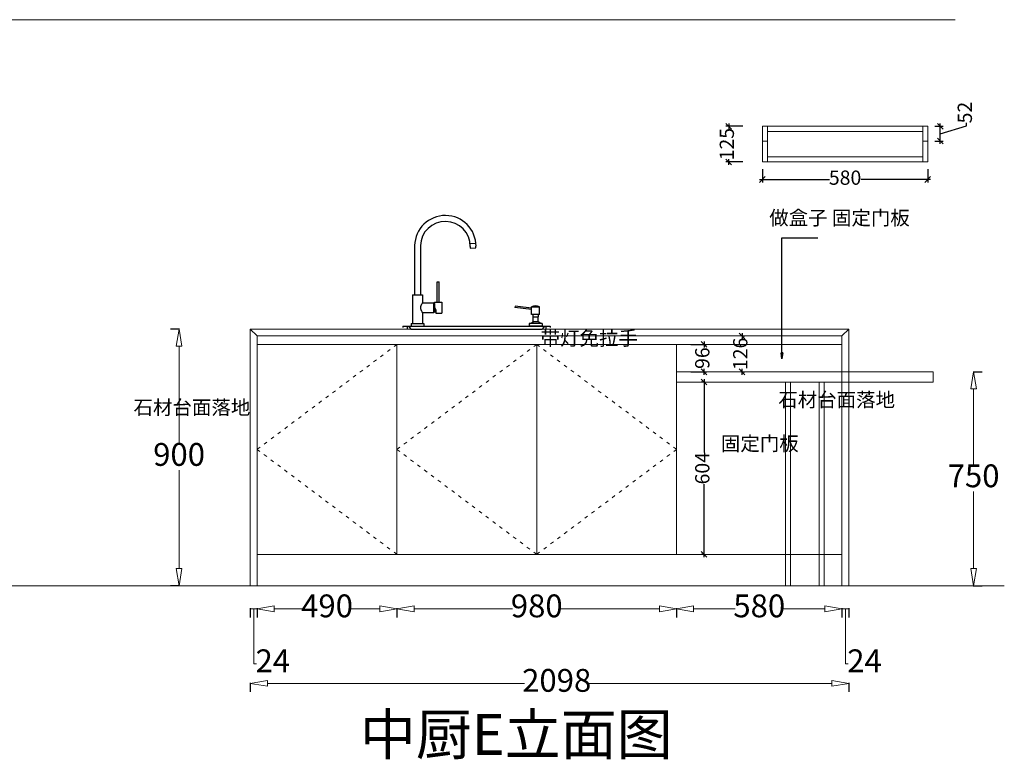
# Model space of a CAD drawing. Units: millimetres. Extents: x 188052 to 227184, y -145074 to -129624.
# Drawn here: x 223733 to 227184, y -135821 to -133228 of the extents above; entities that cross this region are included whole.
import ezdxf

# ---------------------------------------------------------------- set-up
doc = ezdxf.new("R2010")
doc.units = ezdxf.units.MM
doc.linetypes.add('ACAD_ISO03W100', pattern=[30, 12, -18])
doc.layers.add('厨房电器', color=7, linetype='Continuous')
doc.layers.add('图框', color=7, linetype='Continuous')
doc.styles.get("Standard").update_dxf_attribs({"font": 'aehalf.shx', "bigfont": 'gbcbig.shx'})
doc.styles.add('宋体', font='txt')
doc.styles.add('宋体 1', font='txt')
doc.dimstyles.get("Standard").update_dxf_attribs({"dimtxt": 2.5, "dimasz": 2.5, "dimexe": 1.25, "dimexo": 0.625, "dimtad": 1, "dimdec": 4, "dimdsep": 46, "dimlunit": 6, "dimtxsty": 'Standard', "dimcen": 2.5, "dimadec": 0, "dimazin": 0, "dimtfac": 1, "dimtdec": 4, "dimtmove": 0, "dimatfit": 3, "dimfxl": 1, "dimtolj": 1, "dimtzin": 0, "dimarcsym": 0})
doc.dimstyles.new('常用标注50H', dxfattribs={"dimtxt": 50, "dimasz": 20, "dimexe": 10, "dimexo": 25, "dimgap": 5, "dimtad": 0, "dimdec": 0, "dimdsep": 46, "dimtxsty": '宋体', "dimblk": 'OBLIQUE', "dimcen": 2.5, "dimdle": 10, "dimclrd": 256, "dimclre": 256, "dimclrt": 256, "dimadec": 0, "dimazin": 0, "dimtfac": 1, "dimtdec": 0, "dimtmove": 1, "dimatfit": 3, "dimldrblk": 'CLOSEDBLANK', "dimfxl": 50, "dimfxlon": 1, "dimlwd": -1, "dimlwe": -1, "dimarcsym": 1})

# ---------------------------------------------------------------- blocks, each defined once
blk = doc.blocks.new('_ClosedBlank')
at = {"color": 0, "linetype": 'ByBlock', "lineweight": -2}
for p, q in [((-1, 0.167), (0, 0)), ((-1, 0.167), (-1, -0.167)), ((0, 0), (-1, -0.167))]:
    blk.add_line(p, q, dxfattribs=at)
blk = doc.blocks.new('*D19')
at = {"color": 132, "lineweight": -2, "transparency": 16777216}
for p, q in [((224541.4, -135552.9), (224541.4, -135584.9)), ((226639.4, -135552.9), (226639.4, -135584.9))]:
    blk.add_line(p, q, dxfattribs=at)
at = {"color": 132, "lineweight": 15, "transparency": 16777216}
for p, q in [((224601.4, -135554.9), (225502.8, -135554.9)), ((226579.4, -135554.9), (225727.9, -135554.9))]:
    blk.add_line(p, q, dxfattribs=at)
at = {"layer": 'DEFPOINTS', "color": 0, "lineweight": 15, "transparency": 16777216}
for p in [(224541.4, -134312.7), (226639.4, -134312.7), (226639.4, -135554.9)]:
    blk.add_point(p, dxfattribs=at)
at = {"color": 132, "lineweight": 15, "transparency": 16777216, "xscale": 60, "yscale": 60, "zscale": 60, "rotation": 180}
blk.add_blockref('_ClosedBlank', (224541.4, -135554.9), dxfattribs=at)
at = {"color": 132, "lineweight": 15, "transparency": 16777216, "xscale": 60, "yscale": 60, "zscale": 60}
blk.add_blockref('_ClosedBlank', (226639.4, -135554.9), dxfattribs=at)
at = {"color": 132, "lineweight": 15, "transparency": 16777216, "insert": (225615.4, -135554.9), "char_height": 80, "attachment_point": 5, "style": '宋体'}
blk.add_mtext('2098', dxfattribs=at)
blk = doc.blocks.new('*D20')
at = {"color": 132, "lineweight": -2, "transparency": 16777216}
for p, q in [((224293.8, -134312.7), (224261.8, -134312.7)), ((224293.8, -135212.7), (224261.8, -135212.7))]:
    blk.add_line(p, q, dxfattribs=at)
at = {"color": 132, "lineweight": 15, "transparency": 16777216}
for p, q in [((224291.8, -134372.7), (224291.8, -134717.7)), ((224291.8, -135152.7), (224291.8, -134807.7))]:
    blk.add_line(p, q, dxfattribs=at)
at = {"layer": 'DEFPOINTS', "color": 0, "lineweight": 15, "transparency": 16777216}
for p in [(224291.8, -134312.7), (226639.4, -134312.7), (226615.4, -135212.7)]:
    blk.add_point(p, dxfattribs=at)
at = {"color": 132, "lineweight": 15, "transparency": 16777216, "xscale": 60, "yscale": 60, "zscale": 60}
for p, rotation in [((224291.8, -134312.7), 90), ((224291.8, -135212.7), 270)]:
    blk.add_blockref('_ClosedBlank', p, dxfattribs=dict(at, rotation=rotation))
at = {"color": 132, "lineweight": 15, "transparency": 16777216, "insert": (224291.8, -134762.7), "char_height": 80, "attachment_point": 5, "style": '宋体'}
blk.add_mtext('900', dxfattribs=at)
blk = doc.blocks.new('1758水盆')
at = {"layer": '厨房电器', "color": 5}
for p, q in [((219826.2, -8443.2), (219826.2, -8615.7)), ((219846.2, -8443.2), (219846.2, -8615.7)), ((220020.7, -8435.3), (220040.7, -8434.1)), ((220021.3, -8446.1), (220021.3, -8452.7)), ((220021.3, -8452.7), (220041.2, -8451.5)), ((220041.2, -8451.5), (220041.2, -8445.2)), ((219904.6, -8569.7), (219912.6, -8569.7)), ((219904.6, -8641.3), (219904.6, -8569.7)), ((219912.6, -8641.3), (219912.6, -8569.7)), ((219818.7, -8615.7), (219818.7, -8715.7)), ((219818.7, -8615.7), (219853.7, -8615.7)), ((219853.7, -8615.7), (219853.7, -8643.3)), ((219853.7, -8643.3), (219892.7, -8643.3)), ((219892.7, -8643.3), (219895.7, -8645.8)), ((219892.7, -8643.3), (219892.7, -8678.3)), ((219895.7, -8659.2), (219895.7, -8641.3)), ((219895.7, -8641.3), (219921.5, -8641.3)), ((219895.7, -8645.8), (219895.7, -8675.8)), ((219895.7, -8659.2), (219900.9, -8668.9)), ((219921.5, -8641.3), (219921.5, -8680.3)), ((220178.3, -8655.1), (220177.6, -8660)), ((220235.7, -8667.1), (220177.6, -8660)), ((220236.3, -8662.2), (220178.3, -8655.1)), ((220236.3, -8658.3), (220264.1, -8658.3)), ((220236.3, -8684.6), (220236.3, -8658.3)), ((220264.1, -8684.6), (220264.1, -8658.3)), ((219853.7, -8678.3), (219853.7, -8715.7)), ((219892.7, -8678.3), (219853.7, -8678.3)), ((219892.7, -8678.3), (219895.7, -8675.8)), ((219895.7, -8675.8), (219900.9, -8675.8)), ((219900.9, -8668.9), (219900.9, -8680.3)), ((219900.9, -8680.3), (219921.5, -8680.3)), ((220264.1, -8684.6), (220236.3, -8684.6)), ((220260.4, -8684.6), (220240.1, -8684.6)), ((220240.1, -8684.6), (220240.1, -8692.9)), ((220240.1, -8692.9), (220260.4, -8692.9)), ((220258.6, -8684.6), (220241.9, -8684.6)), ((220241.9, -8710.2), (220241.9, -8692.9)), ((220258.6, -8710.2), (220258.6, -8692.9)), ((220260.4, -8692.9), (220260.4, -8684.6)), ((219785, -8725.7), (220300.9, -8725.7)), ((219785, -8725.7), (219785, -8730.7)), ((219800, -8725.7), (219800, -8735.7)), ((219805, -8725.7), (219812.5, -8735.7)), ((219813.7, -8715.7), (219813.7, -8725.7)), ((219813.7, -8715.7), (219858.7, -8715.7)), ((219813.7, -8725.7), (219858.7, -8725.7)), ((219858.7, -8715.7), (219858.7, -8725.7)), ((220227.7, -8715.7), (220227.7, -8725.7)), ((220272.7, -8715.7), (220227.7, -8715.7)), ((220272.7, -8725.7), (220227.7, -8725.7)), ((220232.4, -8715.7), (220241.9, -8710.2)), ((220258.6, -8710.2), (220241.9, -8710.2)), ((220268, -8715.7), (220258.6, -8710.2)), ((220272.7, -8715.7), (220272.7, -8725.7)), ((220280.9, -8725.7), (220273.4, -8735.7)), ((220285.9, -8725.7), (220285.9, -8735.7)), ((220300.9, -8725.7), (220300.9, -8730.7)), ((219812.5, -8735.7), (220273.4, -8735.7))]:
    blk.add_line(p, q, dxfattribs=at)
for centre, radius, start, end in [((219933.7, -8445.2), 107.6, 0, 178.9262), ((219933.7, -8446.1), 87.6, 0, 178.1297), ((219866.7, -8661.5), 20, 139.8479, 178.1241), ((219866.7, -8660), 20, 182.3247, 220.5993), ((219843.8, -8642.2), 9.87, 319.8479, 353.5675), ((220250.2, -8684.9), 30.1, 62.4403, 117.5597), ((219845.2, -8678.7), 8.46, 2.5001, 42.0276)]:
    blk.add_arc(centre, radius, start, end, dxfattribs=at)
blk = doc.blocks.new('*D21')
at = {"color": 132, "lineweight": -2, "transparency": 16777216}
for p, q in [((224541.4, -135291.7), (224541.4, -135323.7)), ((224565.4, -135291.7), (224565.4, -135323.7))]:
    blk.add_line(p, q, dxfattribs=at)
at = {"color": 132, "lineweight": 15, "transparency": 16777216}
for p, q in [((224541.4, -135293.7), (224565.4, -135293.7)), ((224541.4, -135293.7), (224565.4, -135293.7)), ((224553.4, -135293.7), (224553.4, -135486.2)), ((224553.4, -135486.2), (224563.4, -135486.2))]:
    blk.add_line(p, q, dxfattribs=at)
at = {"layer": 'DEFPOINTS', "color": 0, "lineweight": 15, "transparency": 16777216}
for p in [(224541.4, -135212.7), (224565.4, -135212.7), (224565.4, -135293.7)]:
    blk.add_point(p, dxfattribs=at)
at = {"color": 132, "lineweight": 15, "transparency": 16777216, "insert": (224620.4, -135486.2), "char_height": 80, "attachment_point": 5, "style": '宋体'}
blk.add_mtext('24', dxfattribs=at)
blk = doc.blocks.new('*D22')
at = {"color": 132, "lineweight": -2, "transparency": 16777216}
for p, q in [((224565.4, -135291.7), (224565.4, -135323.7)), ((225055.4, -135291.7), (225055.4, -135323.7))]:
    blk.add_line(p, q, dxfattribs=at)
at = {"color": 132, "lineweight": 15, "transparency": 16777216}
for p, q in [((224625.4, -135293.7), (224724.9, -135293.7)), ((224995.4, -135293.7), (224895.8, -135293.7))]:
    blk.add_line(p, q, dxfattribs=at)
at = {"layer": 'DEFPOINTS', "color": 0, "lineweight": 15, "transparency": 16777216}
for p in [(225055.4, -135102.7), (224565.4, -135212.7), (225055.4, -135293.7)]:
    blk.add_point(p, dxfattribs=at)
at = {"color": 132, "lineweight": 15, "transparency": 16777216, "xscale": 60, "yscale": 60, "zscale": 60, "rotation": 180}
blk.add_blockref('_ClosedBlank', (224565.4, -135293.7), dxfattribs=at)
at = {"color": 132, "lineweight": 15, "transparency": 16777216, "xscale": 60, "yscale": 60, "zscale": 60}
blk.add_blockref('_ClosedBlank', (225055.4, -135293.7), dxfattribs=at)
at = {"color": 132, "lineweight": 15, "transparency": 16777216, "insert": (224810.4, -135293.7), "char_height": 80, "attachment_point": 5, "style": '宋体'}
blk.add_mtext('490', dxfattribs=at)
blk = doc.blocks.new('*D23')
at = {"color": 132, "lineweight": -2, "transparency": 16777216}
for p, q in [((225055.4, -135291.7), (225055.4, -135323.7)), ((226035.4, -135291.7), (226035.4, -135323.7))]:
    blk.add_line(p, q, dxfattribs=at)
at = {"color": 132, "lineweight": 15, "transparency": 16777216}
for p, q in [((225115.4, -135293.7), (225460.4, -135293.7)), ((225975.4, -135293.7), (225630.4, -135293.7))]:
    blk.add_line(p, q, dxfattribs=at)
at = {"layer": 'DEFPOINTS', "color": 0, "lineweight": 15, "transparency": 16777216}
for p in [(225055.4, -135102.7), (226035.4, -135102.7), (226035.4, -135293.7)]:
    blk.add_point(p, dxfattribs=at)
at = {"color": 132, "lineweight": 15, "transparency": 16777216, "xscale": 60, "yscale": 60, "zscale": 60, "rotation": 180}
blk.add_blockref('_ClosedBlank', (225055.4, -135293.7), dxfattribs=at)
at = {"color": 132, "lineweight": 15, "transparency": 16777216, "xscale": 60, "yscale": 60, "zscale": 60}
blk.add_blockref('_ClosedBlank', (226035.4, -135293.7), dxfattribs=at)
at = {"color": 132, "lineweight": 15, "transparency": 16777216, "insert": (225545.4, -135293.7), "char_height": 80, "attachment_point": 5, "style": '宋体'}
blk.add_mtext('980', dxfattribs=at)
blk = doc.blocks.new('*D24')
at = {"color": 132, "lineweight": -2, "transparency": 16777216}
for p, q in [((226035.4, -135291.7), (226035.4, -135323.7)), ((226615.4, -135291.7), (226615.4, -135323.7))]:
    blk.add_line(p, q, dxfattribs=at)
at = {"color": 132, "lineweight": 15, "transparency": 16777216}
for p, q in [((226095.4, -135293.7), (226241.3, -135293.7)), ((226555.4, -135293.7), (226409.5, -135293.7))]:
    blk.add_line(p, q, dxfattribs=at)
at = {"layer": 'DEFPOINTS', "color": 0, "lineweight": 15, "transparency": 16777216}
for p in [(226035.4, -135102.7), (226615.4, -135102.7), (226615.4, -135293.7)]:
    blk.add_point(p, dxfattribs=at)
at = {"color": 132, "lineweight": 15, "transparency": 16777216, "xscale": 60, "yscale": 60, "zscale": 60, "rotation": 180}
blk.add_blockref('_ClosedBlank', (226035.4, -135293.7), dxfattribs=at)
at = {"color": 132, "lineweight": 15, "transparency": 16777216, "xscale": 60, "yscale": 60, "zscale": 60}
blk.add_blockref('_ClosedBlank', (226615.4, -135293.7), dxfattribs=at)
at = {"color": 132, "lineweight": 15, "transparency": 16777216, "insert": (226325.4, -135293.7), "char_height": 80, "attachment_point": 5, "style": '宋体'}
blk.add_mtext('580', dxfattribs=at)
blk = doc.blocks.new('*D25')
at = {"color": 132, "lineweight": -2, "transparency": 16777216}
for p, q in [((226615.4, -135291.7), (226615.4, -135323.7)), ((226639.4, -135291.7), (226639.4, -135323.7))]:
    blk.add_line(p, q, dxfattribs=at)
at = {"color": 132, "lineweight": 15, "transparency": 16777216}
for p, q in [((226615.4, -135293.7), (226639.4, -135293.7)), ((226615.4, -135293.7), (226639.4, -135293.7)), ((226627.4, -135293.7), (226627.4, -135486.2)), ((226627.4, -135486.2), (226637.4, -135486.2))]:
    blk.add_line(p, q, dxfattribs=at)
at = {"layer": 'DEFPOINTS', "color": 0, "lineweight": 15, "transparency": 16777216}
for p in [(226615.4, -135102.7), (226639.4, -135212.7), (226639.4, -135293.7)]:
    blk.add_point(p, dxfattribs=at)
at = {"color": 132, "lineweight": 15, "transparency": 16777216, "insert": (226694.4, -135486.2), "char_height": 80, "attachment_point": 5, "style": '宋体'}
blk.add_mtext('24', dxfattribs=at)
blk = doc.blocks.new('*D34')
at = {"color": 132, "lineweight": -2, "transparency": 16777216}
for p, q in [((227074.7, -134462.7), (227106.7, -134462.7)), ((227074.7, -135212.7), (227106.7, -135212.7))]:
    blk.add_line(p, q, dxfattribs=at)
at = {"color": 132, "lineweight": 15, "transparency": 16777216}
for p, q in [((227076.7, -134522.7), (227076.7, -134792.7)), ((227076.7, -135152.7), (227076.7, -134882.7))]:
    blk.add_line(p, q, dxfattribs=at)
at = {"layer": 'DEFPOINTS', "color": 0, "lineweight": 15, "transparency": 16777216}
for p in [(226639.4, -134462.7), (227076.7, -134462.7), (226639.4, -135212.7)]:
    blk.add_point(p, dxfattribs=at)
at = {"color": 132, "lineweight": 15, "transparency": 16777216, "xscale": 60, "yscale": 60, "zscale": 60}
for p, rotation in [((227076.7, -134462.7), 90), ((227076.7, -135212.7), 270)]:
    blk.add_blockref('_ClosedBlank', p, dxfattribs=dict(at, rotation=rotation))
at = {"color": 132, "lineweight": 15, "transparency": 16777216, "insert": (227076.7, -134837.7), "char_height": 80, "attachment_point": 5, "style": '宋体'}
blk.add_mtext('750', dxfattribs=at)
blk = doc.blocks.new('_Oblique')
at = {"color": 0, "linetype": 'ByBlock', "lineweight": -2}
blk.add_line((-0.5, -0.5), (0.5, 0.5), dxfattribs=at)
blk = doc.blocks.new('*D206')
at = {"transparency": 16777216}
for p, q in [((226132.2, -134356.7), (226132.2, -134377.3)), ((226085.3, -134366.7), (226142.2, -134366.7)), ((226132.2, -134472.7), (226132.2, -134452.1)), ((226085.3, -134462.7), (226142.2, -134462.7))]:
    blk.add_line(p, q, dxfattribs=at)
at = {"layer": 'DEFPOINTS', "color": 0, "lineweight": 15, "transparency": 16777216}
for p in [(226060.3, -134366.7), (226060.3, -134462.7), (226132.2, -134462.7)]:
    blk.add_point(p, dxfattribs=at)
at = {"transparency": 16777216, "xscale": 20, "yscale": 20, "zscale": 20}
for p, rotation in [((226132.2, -134366.7), 90), ((226132.2, -134462.7), 270)]:
    blk.add_blockref('_Oblique', p, dxfattribs=dict(at, rotation=rotation))
at = {"lineweight": 15, "transparency": 16777216, "insert": (226132.2, -134414.7), "char_height": 50, "attachment_point": 5, "rotation": 90, "style": '宋体'}
blk.add_mtext('96', dxfattribs=at)
blk = doc.blocks.new('*D207')
at = {"transparency": 16777216}
for p, q in [((226132.2, -134488.7), (226132.2, -134745)), ((226132.2, -134498.7), (226122.2, -134498.7)), ((226132.2, -135112.7), (226132.2, -134856.4)), ((226132.2, -135102.7), (226122.2, -135102.7))]:
    blk.add_line(p, q, dxfattribs=at)
at = {"layer": 'DEFPOINTS', "color": 0, "lineweight": 15, "transparency": 16777216}
for p in [(226132.2, -134498.7), (226132.2, -135102.7), (226132.2, -135102.7)]:
    blk.add_point(p, dxfattribs=at)
at = {"transparency": 16777216, "xscale": 20, "yscale": 20, "zscale": 20}
for p, rotation in [((226132.2, -134498.7), 90), ((226132.2, -135102.7), 270)]:
    blk.add_blockref('_Oblique', p, dxfattribs=dict(at, rotation=rotation))
at = {"lineweight": 15, "transparency": 16777216, "insert": (226132.2, -134800.7), "char_height": 50, "attachment_point": 5, "rotation": 90, "style": '宋体'}
blk.add_mtext('604', dxfattribs=at)
blk = doc.blocks.new('*D215')
at = {"transparency": 16777216}
for p, q in [((226265.3, -134326.7), (226265.3, -134347)), ((226265.3, -134336.7), (226275.3, -134336.7)), ((226265.3, -134472.7), (226265.3, -134452.5)), ((226265.3, -134462.7), (226275.3, -134462.7))]:
    blk.add_line(p, q, dxfattribs=at)
at = {"layer": 'DEFPOINTS', "color": 0, "lineweight": 15, "transparency": 16777216}
for p in [(226264.5, -134336.7), (226265.3, -134336.7), (226264.5, -134462.7)]:
    blk.add_point(p, dxfattribs=at)
at = {"transparency": 16777216, "xscale": 20, "yscale": 20, "zscale": 20}
for p, rotation in [((226265.3, -134336.7), 90), ((226265.3, -134462.7), 270)]:
    blk.add_blockref('_Oblique', p, dxfattribs=dict(at, rotation=rotation))
at = {"lineweight": 15, "transparency": 16777216, "insert": (226265.3, -134399.7), "char_height": 50, "attachment_point": 5, "rotation": 90, "style": '宋体'}
blk.add_mtext('126', dxfattribs=at)
blk = doc.blocks.new('*D216')
at = {"transparency": 16777216}
for p, q in [((226218.2, -133591.9), (226218.2, -133612.1)), ((226268.2, -133601.9), (226208.2, -133601.9)), ((226268.2, -133726.9), (226208.2, -133726.9)), ((226218.2, -133736.9), (226218.2, -133716.7))]:
    blk.add_line(p, q, dxfattribs=at)
at = {"layer": 'DEFPOINTS', "color": 0, "lineweight": 15, "transparency": 16777216}
for p in [(226336.2, -133601.9), (226218.2, -133726.9), (226336.2, -133726.9)]:
    blk.add_point(p, dxfattribs=at)
at = {"transparency": 16777216, "xscale": 20, "yscale": 20, "zscale": 20}
for p, rotation in [((226218.2, -133601.9), 90), ((226218.2, -133726.9), 270)]:
    blk.add_blockref('_Oblique', p, dxfattribs=dict(at, rotation=rotation))
at = {"lineweight": 15, "transparency": 16777216, "insert": (226218.2, -133664.4), "char_height": 50, "attachment_point": 5, "rotation": 90, "style": '宋体'}
blk.add_mtext('125', dxfattribs=at)
blk = doc.blocks.new('*D217')
at = {"transparency": 16777216}
for p, q in [((226336.2, -133751.9), (226336.2, -133798.4)), ((226916.2, -133751.9), (226916.2, -133798.4)), ((226326.2, -133788.4), (226571.5, -133788.4)), ((226926.2, -133788.4), (226681, -133788.4))]:
    blk.add_line(p, q, dxfattribs=at)
at = {"layer": 'DEFPOINTS', "color": 0, "lineweight": 15, "transparency": 16777216}
for p in [(226336.2, -133726.9), (226916.2, -133726.9), (226336.2, -133788.4)]:
    blk.add_point(p, dxfattribs=at)
at = {"transparency": 16777216, "xscale": 20, "yscale": 20, "zscale": 20, "rotation": 180}
blk.add_blockref('_Oblique', (226336.2, -133788.4), dxfattribs=at)
at = {"transparency": 16777216, "xscale": 20, "yscale": 20, "zscale": 20}
blk.add_blockref('_Oblique', (226916.2, -133788.4), dxfattribs=at)
at = {"lineweight": 15, "transparency": 16777216, "insert": (226626.2, -133788.4), "char_height": 50, "attachment_point": 5, "style": '宋体'}
blk.add_mtext('580', dxfattribs=at)
blk = doc.blocks.new('*D218')
at = {"transparency": 16777216}
for p, q in [((226959.9, -133663.9), (226959.9, -133591.9)), ((227052.4, -133600.1), (227052.4, -133590.1)), ((226941.2, -133601.9), (226969.9, -133601.9)), ((226959.9, -133627.9), (227052.4, -133600.1)), ((226941.2, -133653.9), (226969.9, -133653.9))]:
    blk.add_line(p, q, dxfattribs=at)
at = {"layer": 'DEFPOINTS', "color": 0, "lineweight": 15, "transparency": 16777216}
for p in [(226916.2, -133601.9), (226959.9, -133601.9), (226916.2, -133653.9)]:
    blk.add_point(p, dxfattribs=at)
at = {"transparency": 16777216, "xscale": 20, "yscale": 20, "zscale": 20}
for p, rotation in [((226959.9, -133601.9), 90), ((226959.9, -133653.9), 270)]:
    blk.add_blockref('_Oblique', p, dxfattribs=dict(at, rotation=rotation))
at = {"lineweight": 15, "transparency": 16777216, "insert": (227052.4, -133553.7), "char_height": 50, "attachment_point": 5, "rotation": 90, "style": '宋体'}
blk.add_mtext('52', dxfattribs=at)

msp = doc.modelspace()

# ---------------------------------------------------------------- linework, layer by layer
at = {"color": 1, "lineweight": 15}
for p, q in [((220281.8, -133228), (227012.3, -133228)), ((220453.9, -135212.7), (227184.4, -135212.7))]:
    msp.add_line(p, q, dxfattribs=at)
at = {"lineweight": 15}
for p, q in [((226336.2, -133601.9), (226336.2, -133726.9)), ((226336.2, -133601.9), (226916.2, -133601.9)), ((226354.2, -133601.9), (226354.2, -133726.9)), ((226354.2, -133619.9), (226898.2, -133619.9)), ((226898.2, -133601.9), (226898.2, -133726.9)), ((226916.2, -133601.9), (226916.2, -133726.9)), ((226336.2, -133653.9), (226354.2, -133653.9)), ((226898.2, -133653.9), (226916.2, -133653.9)), ((226336.2, -133726.9), (226916.2, -133726.9)), ((226354.2, -133708.9), (226898.2, -133708.9)), ((224565.4, -134336.7), (224541.4, -134312.7)), ((226615.4, -134336.7), (226639.4, -134312.7))]:
    msp.add_line(p, q, dxfattribs=at)
at = {"color": 252, "linetype": 'ACAD_ISO03W100', "lineweight": 15}
for p, q in [((225055.4, -134366.7), (224565.4, -134734.7)), ((225545.4, -134366.7), (225055.4, -134734.7)), ((225545.4, -134366.7), (226035.4, -134734.7)), ((224565.4, -134734.7), (225055.4, -135102.7)), ((225055.4, -134734.7), (225545.4, -135102.7)), ((226035.4, -134734.7), (225545.4, -135102.7))]:
    msp.add_line(p, q, dxfattribs=at)
at = {"lineweight": 15}
for points in [[(224541.4, -134336.7), (224541.4, -134312.7), (226639.4, -134312.7), (226639.4, -134336.7)], [(224541.4, -134336.7), (224541.4, -135212.7), (224565.4, -135212.7), (224565.4, -134336.7)], [(226615.4, -134336.7), (224565.4, -134336.7)], [(226639.4, -134336.7), (226639.4, -135212.7), (226615.4, -135212.7), (226615.4, -134336.7)]]:
    msp.add_lwpolyline(points, dxfattribs=at)
for points in [[(224565.4, -134366.7), (226615.4, -134366.7), (226615.4, -134336.7), (224565.4, -134336.7)], [(225055.4, -134366.7), (224565.4, -134366.7), (224565.4, -135102.7), (225055.4, -135102.7)], [(225545.4, -134366.7), (225055.4, -134366.7), (225055.4, -135102.7), (225545.4, -135102.7)], [(225545.4, -134366.7), (226035.4, -134366.7), (226035.4, -135102.7), (225545.4, -135102.7)], [(226035.4, -134498.7), (226615.4, -134498.7), (226615.4, -135102.7), (226035.4, -135102.7)], [(224565.4, -135212.7), (226615.4, -135212.7), (226615.4, -135102.7), (224565.4, -135102.7)]]:
    msp.add_lwpolyline(points, close=True, dxfattribs=at)
at = {"color": 2, "lineweight": 15}
for points in [[(226035.4, -134462.7), (226935.4, -134462.7), (226935.4, -134498.7), (226035.4, -134498.7)], [(226435.4, -135212.7), (226417.4, -135212.7), (226417.4, -134498.7), (226435.4, -134498.7)], [(226435.4, -134498.7), (226535.4, -134498.7), (226535.4, -135212.7), (226435.4, -135212.7)], [(226553.4, -135212.7), (226535.4, -135212.7), (226535.4, -134498.7), (226553.4, -134498.7)]]:
    msp.add_lwpolyline(points, close=True, dxfattribs=at)

# ---------------------------------------------------------------- block references
at = {"lineweight": 15}
msp.add_blockref('1758水盆', (5291.3, -125577), dxfattribs=at)

# ---------------------------------------------------------------- texts
at = {"layer": '图框', "char_height": 50, "attachment_point": 3}
for s, insert, width in [('{\\fSimSun|b0|i0|c134|p2;做盒子 固定门板}', (226853.1, -133897.8), 1171.764), ('\\pxql;{\\fSimSun|b0|i0|c134|p2;带灯免拉手}', (227285.7, -134319.9), 1726.707), ('{\\fSimSun|b0|i0|c134|p2;石材台面落地}', (226801.4, -134535.7), 153.592), ('{\\fSimSun|b0|i0|c134|p2;石材台面落地}', (224541.4, -134562.5), 153.592), ('{\\fSimSun|b0|i0|c134|p2;固定门板}', (226463.8, -134689), 1171.764)]:
    msp.add_mtext(s, dxfattribs=dict(at, insert=insert, width=width))
at = {"layer": '图框', "color": 2, "insert": (224925.7, -135661.9), "char_height": 54.867, "width": 1164.81, "attachment_point": 1, "style": '宋体 1'}
msp.add_mtext('{\\H2.619x;\\C3;中厨E立面图}', dxfattribs=at)

# ---------------------------------------------------------------- dimensions: what is measured, and where the dimension line sits
at = {"color": 3, "lineweight": 15}
for base, p1, p2, picture, middle in [((226959.9, -133601.9), (226916.2, -133653.9), (226916.2, -133601.9), '*D218', (227052.4, -133585.1)), ((226218.2, -133726.9), (226336.2, -133601.9), (226336.2, -133726.9), '*D216', (226218.2, -133664.4)), ((226132.2, -134462.7), (226060.3, -134366.7), (226060.3, -134462.7), '*D206', (226132.2, -134414.7)), ((226265.3, -134336.7), (226264.5, -134462.7), (226264.5, -134336.7), '*D215', (226265.3, -134399.7)), ((226132.2, -135102.7), (226132.2, -134498.7), (226132.2, -135102.7), '*D207', (226132.2, -134800.7))]:
    dim = msp.add_linear_dim(base=base, p1=p1, p2=p2, angle=90, dimstyle='常用标注50H', dxfattribs=at)
    dim.commit()
    dim.dimension.update_dxf_attribs({"geometry": picture, "text_midpoint": middle})
dim = msp.add_linear_dim(base=(226336.2, -133788.4), p1=(226916.2, -133726.9), p2=(226336.2, -133726.9), dimstyle='常用标注50H', dxfattribs=at)
dim.commit()
dim.dimension.update_dxf_attribs({"geometry": '*D217', "text_midpoint": (226626.2, -133788.4)})
at = {"lineweight": 15}
for base, p1, p2, picture, middle in [((224291.8, -134312.7), (226615.4, -135212.7), (226639.4, -134312.7), '*D20', (224291.8, -134762.7)), ((227076.7, -134462.7), (226639.4, -135212.7), (226639.4, -134462.7), '*D34', (227076.7, -134837.7))]:
    dim = msp.add_linear_dim(base=base, p1=p1, p2=p2, angle=90, dimstyle='Standard', override={"dimtxt": 80, "dimasz": 60, "dimexe": 30, "dimexo": 30, "dimgap": 5, "dimtad": 0, "dimtih": 1, "dimtoh": 1, "dimdec": 0, "dimdsep": 44, "dimlunit": 2, "dimtxsty": '宋体', "dimblk": 'ClosedBlank', "dimcen": 50, "dimclrd": 132, "dimclre": 132, "dimclrt": 132, "dimtdec": 0, "dimtmove": 1, "dimldrblk": 'ClosedBlank', "dimfxl": 2, "dimfxlon": 1, "dimtolj": 0, "dimtzin": 8, "dimlwd": 15, "dimarcsym": 1}, dxfattribs=at)
    dim.commit()
    dim.dimension.update_dxf_attribs({"geometry": picture, "text_midpoint": middle})
dim = msp.add_linear_dim(base=(226639.4, -135554.9), p1=(224541.4, -134312.7), p2=(226639.4, -134312.7), dimstyle='Standard', override={"dimtxt": 80, "dimasz": 60, "dimexe": 30, "dimexo": 30, "dimgap": 5, "dimtad": 0, "dimtih": 1, "dimtoh": 1, "dimdec": 0, "dimdsep": 44, "dimlunit": 2, "dimtxsty": '宋体', "dimblk": 'ClosedBlank', "dimcen": 50, "dimclrd": 132, "dimclre": 132, "dimclrt": 132, "dimtdec": 0, "dimtmove": 1, "dimldrblk": 'ClosedBlank', "dimfxl": 2, "dimfxlon": 1, "dimtolj": 0, "dimtzin": 8, "dimlwd": 15, "dimarcsym": 1}, dxfattribs=at)
dim.commit()
dim.dimension.update_dxf_attribs({"geometry": '*D19', "text_midpoint": (225615.4, -135554.9), "dimtype": 128})
for base, p1, p2, picture, middle in [((225055.4, -135293.7), (224565.4, -135212.7), (225055.4, -135102.7), '*D22', (224810.4, -135293.7)), ((226035.4, -135293.7), (225055.4, -135102.7), (226035.4, -135102.7), '*D23', (225545.4, -135293.7)), ((226615.4, -135293.7), (226035.4, -135102.7), (226615.4, -135102.7), '*D24', (226325.4, -135293.7)), ((226639.4, -135293.7), (226615.4, -135102.7), (226639.4, -135212.7), '*D25', (226642.4, -135486.2)), ((224565.4, -135293.7), (224541.4, -135212.7), (224565.4, -135212.7), '*D21', (224568.4, -135486.2))]:
    dim = msp.add_linear_dim(base=base, p1=p1, p2=p2, dimstyle='Standard', override={"dimtxt": 80, "dimasz": 60, "dimexe": 30, "dimexo": 30, "dimgap": 5, "dimtad": 0, "dimtih": 1, "dimtoh": 1, "dimdec": 0, "dimdsep": 44, "dimlunit": 2, "dimtxsty": '宋体', "dimblk": 'ClosedBlank', "dimcen": 50, "dimclrd": 132, "dimclre": 132, "dimclrt": 132, "dimtdec": 0, "dimtmove": 1, "dimldrblk": 'ClosedBlank', "dimfxl": 2, "dimfxlon": 1, "dimtolj": 0, "dimtzin": 8, "dimlwd": 15, "dimarcsym": 1}, dxfattribs=at)
    dim.commit()
    dim.dimension.update_dxf_attribs({"geometry": picture, "text_midpoint": middle})

# ---------------------------------------------------------------- leaders
at = {"color": 3, "lineweight": 15}
msp.add_leader([(226405.1, -134416.6), (226405.1, -133992.8), (226530.7, -133992.8)], dimstyle='常用标注50H', override={"dimgap": 5, "dimtad": 0}, dxfattribs=at)

doc.saveas('drawing.dxf')
